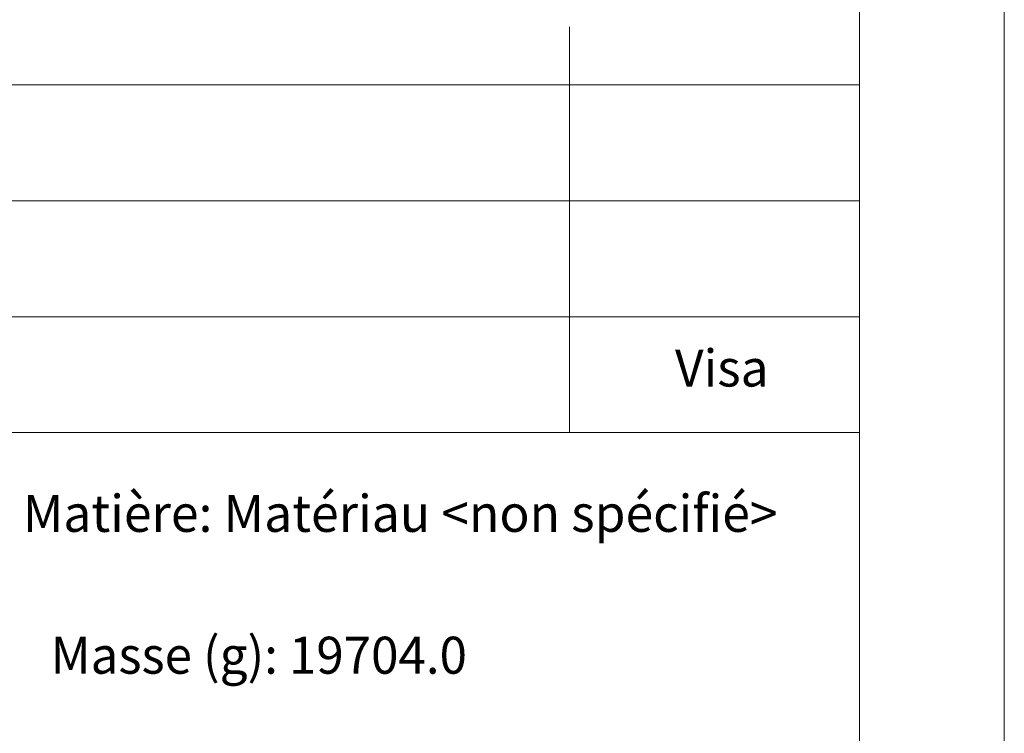
# Model space of a CAD drawing. Units: inches. Extents: x 0 to 16.5, y 0 to 11.7.
# Drawn here: x 13.9 to 16.5, y 1.9 to 3.9 of the extents above; entities that cross this region are included whole.
import ezdxf

# ---------------------------------------------------------------- set-up
doc = ezdxf.new("R2010")
doc.units = ezdxf.units.IN
doc.header["$MEASUREMENT"] = 0
doc.layers.add('Calque 1', color=7, linetype='Continuous')

msp = doc.modelspace()

# ---------------------------------------------------------------- linework, layer by layer
at = {"layer": 'Calque 1', "lineweight": 0}
for points in [[(16.5354, 11.6929), (16.5354, 0)], [(16.1417, 11.2992), (16.1417, 0.3937)], [(15.3543, 3.0709), (15.3543, 3.8583)], [(8.6614, 3.7008), (16.1417, 3.7008)], [(8.6614, 3.3858), (16.1417, 3.3858)], [(8.6614, 3.0709), (16.1417, 3.0709)], [(15.3543, 3.0709), (15.3543, 2.7559)], [(8.6614, 2.7559), (16.1417, 2.7559)]]:
    msp.add_lwpolyline(points, dxfattribs=at)

# ---------------------------------------------------------------- texts
at = {"layer": 'Calque 1', "color": 7, "true_color": 0xffffff, "char_height": 0.100504, "attachment_point": 7}
for s, insert in [('\\fTimesNewRoman|b0|i0|c0|p34;\\W0.986444;Visa', (15.6408, 2.8812)), ('\\fTimesNewRoman|b0|i0|c0|p34;\\W0.988421;Matière: Matériau <non spécifié>', (13.8692, 2.4863)), ('\\fTimesNewRoman|b0|i0|c0|p34;\\W0.977478;Masse (g): 19704.0', (13.9447, 2.1009))]:
    msp.add_mtext(s, dxfattribs=dict(at, insert=insert))

doc.saveas('drawing.dxf')
